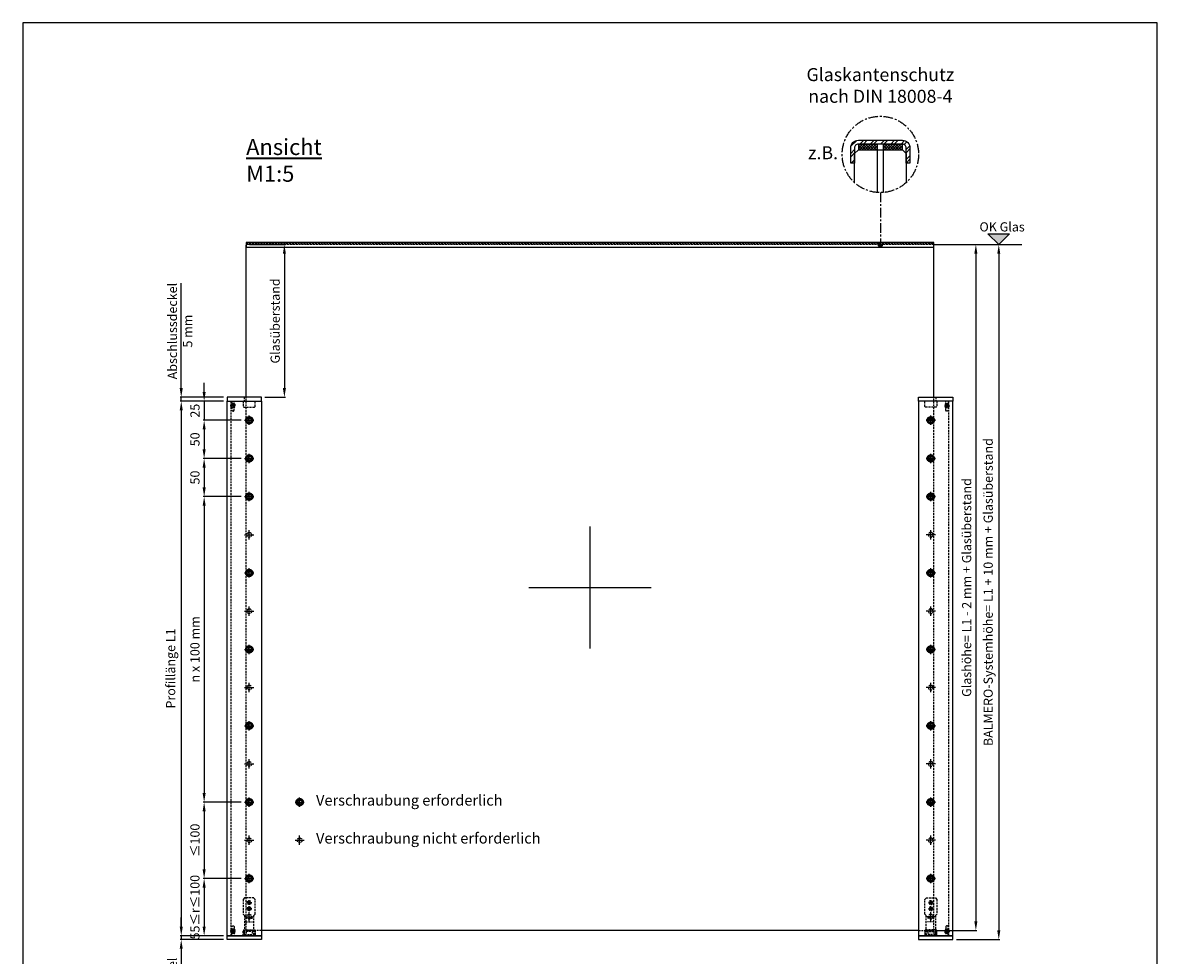
# Model space of a CAD drawing. Units: millimetres. Extents: x -1485 to 0, y 0 to 2100.
# Drawn here: x -1485 to 0, y 879 to 2100 of the extents above; entities that cross this region are included whole.
import ezdxf

# ---------------------------------------------------------------- set-up
doc = ezdxf.new("R2010")
doc.units = ezdxf.units.MM
doc.header["$LTSCALE"] = 10
for name, pattern in [('AM_DIN_G_W050x2', [6.875, 4.75, -0.875, 0.375, -0.875]), ('AUSGEZOGEN', [2000.1, 2000, -0.1]), ('HIDDEN', [9.525, 6.35, -3.175]), ('MITTE', [2, 1.25, -0.25, 0.25, -0.25]), ('VERDECKT', [0.375, 0.25, -0.125])]:
    doc.linetypes.add(name, pattern=pattern)
doc.layers.get('DEFPOINTS').update_dxf_attribs({"color": 5, "linetype": 'AUSGEZOGEN'})
for name, color, linetype, lineweight in [('- BEMASSUNG', 2, 'Continuous', 35), ('-GLAS', 1, 'AUSGEZOGEN', 25), ('-STEMPEL', 6, 'AUSGEZOGEN', 25)]:
    doc.layers.add(name, color=color, linetype=linetype, lineweight=lineweight)
for name, color, linetype in [('-ACHSE', 3, 'MITTE'), ('-Edelstahl', 4, 'AUSGEZOGEN'), ('-FOLIE', 30, 'Continuous'), ('-GUMMI', 30, 'AUSGEZOGEN'), ('-PROFILAUSSENKANTE', 4, 'Continuous'), ('-PROFILAUSSENKANTET', 4, 'Continuous'), ('-SCHRAUBE', 1, 'AUSGEZOGEN'), ('-TEXT2', 3, 'Continuous'), ('-TEXT3', 2, 'Continuous')]:
    doc.layers.add(name, color=color, linetype=linetype)
doc.styles.add('FZ', font='isocpeur.ttf')
doc.styles.get("Standard").update_dxf_attribs({"font": 'arial.ttf'})
doc.dimstyles.new('Kopie von 1-1', dxfattribs={"dimscale": 4, "dimtxt": 8, "dimasz": 8, "dimexe": 1, "dimexo": 3, "dimgap": 3, "dimtad": 1, "dimdec": 0, "dimzin": 9, "dimdsep": 46, "dimtxsty": 'Standard', "dimcen": 0.09, "dimclrd": 256, "dimclre": 256, "dimclrt": 256, "dimadec": 0, "dimazin": 0, "dimtm": 0.5, "dimtfac": 0.75, "dimtdec": 0, "dimtmove": 0, "dimatfit": 3, "dimfxl": 1, "dimtzin": 0, "dimarcsym": 0})

# ---------------------------------------------------------------- blocks, each defined once
blk = doc.blocks.new('A3-HOCH')
at = {"layer": '-STEMPEL', "color": 6}
blk.add_lwpolyline([(0, 420), (0, 0), (297, 0), (297, 420)], close=True, dxfattribs=at)
blk = doc.blocks.new('*D20')
at = {"layer": '-TEXT3', "lineweight": -2}
for p, q in [((-288, 1809.5), (-236, 1809.5)), ((-237.5, 1797.5), (-237.5, 923.5)), ((-288, 911.5), (-236, 911.5))]:
    blk.add_line(p, q, dxfattribs=at)
at = {"layer": '-TEXT3'}
for points in [[(-239.5, 1797.5), (-235.5, 1797.5), (-237.5, 1809.5)], [(-239.5, 923.5), (-235.5, 923.5), (-237.5, 911.5)]]:
    blk.add_solid(points, dxfattribs=at)
at = {"layer": 'DEFPOINTS', "color": 0}
for p in [(-292.5, 1809.5), (-292.5, 911.5), (-237.5, 911.5)]:
    blk.add_point(p, dxfattribs=at)
at = {"layer": '-TEXT3', "insert": (-248, 1360.5), "char_height": 12, "attachment_point": 5, "rotation": 90, "style": 'FZ'}
blk.add_mtext('Glashöhe= L1 - 2 mm + Glasüberstand', dxfattribs=at)
blk = doc.blocks.new('*D21')
at = {"layer": '-TEXT3', "lineweight": -2}
for p, q in [((-288, 1809.5), (-206, 1809.5)), ((-207.5, 1797.5), (-207.5, 911.5)), ((-263, 899.5), (-206, 899.5))]:
    blk.add_line(p, q, dxfattribs=at)
at = {"layer": '-TEXT3'}
for points in [[(-209.5, 1797.5), (-205.5, 1797.5), (-207.5, 1809.5)], [(-209.5, 911.5), (-205.5, 911.5), (-207.5, 899.5)]]:
    blk.add_solid(points, dxfattribs=at)
at = {"layer": 'DEFPOINTS', "color": 0}
for p in [(-292.5, 1809.5), (-267.5, 899.5), (-207.5, 899.5)]:
    blk.add_point(p, dxfattribs=at)
at = {"layer": '-TEXT3', "insert": (-219.8, 1354.5), "char_height": 12, "attachment_point": 5, "rotation": 90, "style": 'FZ'}
blk.add_mtext('BALMERO-Systemhöhe= L1 + 10 mm + Glasüberstand', dxfattribs=at)
blk = doc.blocks.new('*D22')
at = {"layer": '-TEXT3', "lineweight": -2}
for p, q in [((-1247.5, 1616.5), (-1247.5, 1628.5)), ((-1222, 1604.5), (-1249, 1604.5)), ((-1247.5, 1604.5), (-1247.5, 1579.5)), ((-1199.2, 1579.5), (-1249, 1579.5)), ((-1247.5, 1567.5), (-1247.5, 1555.5))]:
    blk.add_line(p, q, dxfattribs=at)
at = {"layer": '-TEXT3'}
for points in [[(-1249.5, 1616.5), (-1245.5, 1616.5), (-1247.5, 1604.5)], [(-1249.5, 1567.5), (-1245.5, 1567.5), (-1247.5, 1579.5)]]:
    blk.add_solid(points, dxfattribs=at)
at = {"layer": 'DEFPOINTS', "color": 0}
for p in [(-1217.5, 1604.5), (-1247.5, 1579.5), (-1194.7, 1579.5)]:
    blk.add_point(p, dxfattribs=at)
at = {"layer": '-TEXT3', "insert": (-1258, 1592), "char_height": 12, "attachment_point": 5, "rotation": 90, "style": 'FZ'}
blk.add_mtext('25', dxfattribs=at)
blk = doc.blocks.new('*D23')
at = {"layer": '-TEXT3', "lineweight": -2}
for p, q in [((-1222, 1604.5), (-1279, 1604.5)), ((-1277.5, 1592.5), (-1277.5, 916.5)), ((-1222, 904.5), (-1279, 904.5))]:
    blk.add_line(p, q, dxfattribs=at)
at = {"layer": '-TEXT3'}
for points in [[(-1279.5, 1592.5), (-1275.5, 1592.5), (-1277.5, 1604.5)], [(-1279.5, 916.5), (-1275.5, 916.5), (-1277.5, 904.5)]]:
    blk.add_solid(points, dxfattribs=at)
at = {"layer": 'DEFPOINTS', "color": 0}
for p in [(-1217.5, 1604.5), (-1277.5, 904.5), (-1217.5, 904.5)]:
    blk.add_point(p, dxfattribs=at)
at = {"layer": '-TEXT3', "insert": (-1289.8, 1254.5), "char_height": 12, "attachment_point": 5, "rotation": 90, "style": 'FZ'}
blk.add_mtext('Profillänge L1', dxfattribs=at)
blk = doc.blocks.new('*D24')
at = {"layer": '-TEXT3', "lineweight": -2}
for p, q in [((-1277.5, 1621.5), (-1277.5, 1758.9)), ((-1222, 1609.5), (-1279, 1609.5)), ((-1222, 1604.5), (-1279, 1604.5)), ((-1277.5, 1604.5), (-1277.5, 1609.5)), ((-1277.5, 1592.5), (-1277.5, 1580.5))]:
    blk.add_line(p, q, dxfattribs=at)
at = {"layer": '-TEXT3'}
for points in [[(-1279.5, 1621.5), (-1275.5, 1621.5), (-1277.5, 1609.5)], [(-1279.5, 1592.5), (-1275.5, 1592.5), (-1277.5, 1604.5)]]:
    blk.add_solid(points, dxfattribs=at)
at = {"layer": 'DEFPOINTS', "color": 0}
for p in [(-1277.5, 1604.5), (-1217.5, 1609.5), (-1217.5, 1604.5)]:
    blk.add_point(p, dxfattribs=at)
at = {"layer": '-TEXT3', "insert": (-1277.5, 1696.2), "char_height": 12, "attachment_point": 5, "rotation": 90, "style": 'FZ'}
blk.add_mtext('Abschlussdeckel\\P5 mm', dxfattribs=at)
blk = doc.blocks.new('*D25')
at = {"layer": '-TEXT3', "lineweight": -2}
for p, q in [((-1277.5, 916.5), (-1277.5, 928.5)), ((-1222, 904.5), (-1279, 904.5)), ((-1222, 899.5), (-1279, 899.5)), ((-1277.5, 904.5), (-1277.5, 899.5)), ((-1277.5, 887.5), (-1277.5, 750.1))]:
    blk.add_line(p, q, dxfattribs=at)
at = {"layer": '-TEXT3'}
for points in [[(-1279.5, 916.5), (-1275.5, 916.5), (-1277.5, 904.5)], [(-1279.5, 887.5), (-1275.5, 887.5), (-1277.5, 899.5)]]:
    blk.add_solid(points, dxfattribs=at)
at = {"layer": 'DEFPOINTS', "color": 0}
for p in [(-1277.5, 904.5), (-1217.5, 904.5), (-1217.5, 899.5)]:
    blk.add_point(p, dxfattribs=at)
at = {"layer": '-TEXT3', "insert": (-1277.5, 812.8), "char_height": 12, "attachment_point": 5, "rotation": 90, "style": 'FZ'}
blk.add_mtext('Abschlussdeckel\\P5 mm', dxfattribs=at)
blk = doc.blocks.new('Haltewinkel-Ansicht')
at = {"layer": '-ACHSE', "linetype": 'AM_DIN_G_W050x2'}
for p, q in [((0, 0), (-3.1, 0)), ((0, 0), (0, 3.1)), ((0, 0), (3.1, 0)), ((0, 0), (0, -3.1)), ((0, -8), (-3.1, -8)), ((0, -8), (0, -4.9)), ((0, -8), (3.1, -8)), ((0, -8), (0, -11.1))]:
    blk.add_line(p, q, dxfattribs=at)
at = {"layer": '-Edelstahl', "linetype": 'VERDECKT'}
for p, q in [((-4.5, -20.3), (4.5, -20.3)), ((-4.5, -25.3), (4.5, -25.3)), ((-4, -38), (-4, -42)), ((4, -38), (4, -42))]:
    blk.add_line(p, q, dxfattribs=at)
for points in [[(-6, 6), (-8, 4), (-8, -15), (-6, -17), (-6, -42), (6, -42), (6, -17), (8, -15), (8, 4), (6, 6)], [(-6, -42), (6, -42), (6, -38), (-6, -38)]]:
    blk.add_lwpolyline(points, close=True, dxfattribs=at)
at = {"layer": '-GUMMI', "linetype": 'VERDECKT'}
for points in [[(-5.9, -43.5), (5.9, -43.5, 0.414214), (7.5, -41.9), (7.5, -38.1, 0.414214), (5.9, -36.5), (-5.9, -36.5, 0.414214), (-7.5, -38.1), (-7.5, -41.9, 0.414214)], [(-5.9, -42.1), (5.9, -42.1, 0.414214), (6.1, -41.9), (6.1, -38.1, 0.414214), (5.9, -37.9), (-5.9, -37.9, 0.414214), (-6.1, -38.1), (-6.1, -41.9, 0.414214)]]:
    blk.add_lwpolyline(points, format="xyb", close=True, dxfattribs=at)
at = {"layer": '-SCHRAUBE', "linetype": 'VERDECKT'}
for p, q in [((-0.7, 1.3), (-1.4, 0)), ((-1.4, 0), (-0.7, -1.3)), ((0.7, 1.3), (-0.7, 1.3)), ((1.4, 0), (0.7, 1.3)), ((0.7, -1.3), (1.4, 0)), ((-0.7, -6.7), (-1.4, -8)), ((-1.4, -8), (-0.7, -9.3)), ((-0.7, -1.3), (0.7, -1.3)), ((0.7, -6.7), (-0.7, -6.7)), ((-0.7, -9.3), (0.7, -9.3)), ((1.4, -8), (0.7, -6.7)), ((0.7, -9.3), (1.4, -8))]:
    blk.add_line(p, q, dxfattribs=at)
for centre, radius in [((0, 0), 2.5), ((0, 0), 1.44), ((0, -8), 2.5), ((0, -8), 1.44)]:
    blk.add_circle(centre, radius, dxfattribs=at)
for centre in [(0, 0), (0, -8)]:
    blk.add_arc(centre, 2.01, 80, 350, dxfattribs=at)
blk = doc.blocks.new('Kantenschutz')
at = {"layer": '-ACHSE'}
h = blk.add_hatch(color=256, dxfattribs=at)
h.dxf.hatch_style = 1
edge = h.paths.add_edge_path()
edge.add_arc((0, -118.5), 2.5, 0, 360)
at = {"layer": '-Edelstahl', "ltscale": 2}
h = blk.add_hatch(dxfattribs=at)
h.set_pattern_fill('ANSI32', color=256)
h.set_pattern_definition([(45, (-15240.15, -13098.508), (-6.735192, 6.735192), []), (45, (-15235.66, -13098.508), (-6.735192, 6.735192), [])])
edge = h.paths.add_edge_path()
edge.add_line((-38.8, -11.5), (-38.8, 8.5))
edge.add_arc((-28.8, 8.5), 10, 90, 180, ccw=False)
edge.add_line((-28.8, 18.5), (28.8, 18.5))
edge.add_arc((28.8, 8.5), 10, 0, 90, ccw=False)
edge.add_line((38.8, 8.5), (38.8, -11.5))
edge.add_line((38.8, -11.5), (33.8, -11.5))
edge.add_line((33.8, -11.5), (33.8, 8.5))
edge.add_arc((28.8, 8.5), 5, 0, 90)
edge.add_line((28.8, 13.5), (-28.8, 13.5))
edge.add_arc((-28.8, 8.5), 5, 90, 180)
edge.add_line((-33.8, 8.5), (-33.8, -11.5))
edge.add_line((-33.8, -11.5), (-38.8, -11.5))
at = {"layer": '-FOLIE'}
h = blk.add_hatch(dxfattribs=at)
h.set_pattern_fill('_U', color=256, scale=2.5, angle=45, double=1, pattern_type=0)
h.set_pattern_definition([(45, (-26276.3767, -21743.4371), (-1.76776695, 1.76776695), []), (135, (-26276.3767, -21743.4371), (-1.76776695, -1.76776695), [])])
h.paths.add_polyline_path([(-28.8, 6), (-3.8, 6), (-3.8, 13.5), (-28.8, 13.5)])
h = blk.add_hatch(dxfattribs=at)
h.set_pattern_fill('_U', color=256, scale=2.5, angle=45, double=1, pattern_type=0)
h.set_pattern_definition([(45, (-26243.7767, -21743.4371), (-1.76776695, 1.76776695), []), (135, (-26243.7767, -21743.4371), (-1.76776695, -1.76776695), [])])
h.paths.add_polyline_path([(3.8, 6), (28.8, 6), (28.8, 13.5), (3.8, 13.5)])
at = {"layer": '-ACHSE'}
blk.add_line((0, -50), (0, -118.5), dxfattribs=at)
for centre, radius in [((0, 0), 50), ((0, -118.5), 2.5)]:
    blk.add_circle(centre, radius, dxfattribs=at)
at = {"layer": '-FOLIE'}
for points in [[(-28.8, 6), (-3.8, 6), (-3.8, 13.5), (-28.8, 13.5)], [(3.8, 6), (28.8, 6), (28.8, 13.5), (3.8, 13.5)]]:
    blk.add_lwpolyline(points, close=True, dxfattribs=at)
at = {"layer": '-GLAS'}
for points in [[(-33.8, -36.8), (-33.8, 1), (-28.8, 6), (28.8, 6), (33.8, 1), (33.8, -36.8)], [(-3.8, -49.9), (-3.8, 6), (3.8, 6), (3.8, -49.9)]]:
    blk.add_lwpolyline(points, dxfattribs=at)
at = {"layer": '-PROFILAUSSENKANTE', "color": 4, "linetype": 'Continuous'}
blk.add_lwpolyline([(-38.8, -11.5), (-38.8, 8.5, -0.414214), (-28.8, 18.5), (28.8, 18.5, -0.414214), (38.8, 8.5), (38.8, -11.5), (33.8, -11.5), (33.8, 8.5, 0.414214), (28.8, 13.5), (-28.8, 13.5, 0.414214), (-33.8, 8.5), (-33.8, -11.5)], format="xyb", close=True, dxfattribs=at)
at = {"layer": '-TEXT2', "attachment_point": 5, "style": 'FZ'}
for s, insert, char_height, width in [('Glaskantenschutz\\Pnach DIN 18008-4', (0, 88.1), 17.045, 477.273), ('z.B.', (-75, 0), 17.05, 61.894)]:
    blk.add_mtext(s, dxfattribs=dict(at, insert=insert, char_height=char_height, width=width))
blk = doc.blocks.new('*D26')
at = {"layer": '-TEXT3', "lineweight": -2}
for p, q in [((-1188, 1809.5), (-1141, 1809.5)), ((-1142.5, 1797.5), (-1142.5, 1621.5)), ((-1168, 1609.5), (-1141, 1609.5))]:
    blk.add_line(p, q, dxfattribs=at)
at = {"layer": '-TEXT3'}
for points in [[(-1144.5, 1797.5), (-1140.5, 1797.5), (-1142.5, 1809.5)], [(-1144.5, 1621.5), (-1140.5, 1621.5), (-1142.5, 1609.5)]]:
    blk.add_solid(points, dxfattribs=at)
at = {"layer": 'DEFPOINTS', "color": 0}
for p in [(-1192.5, 1809.5), (-1172.5, 1609.5), (-1142.5, 1609.5)]:
    blk.add_point(p, dxfattribs=at)
at = {"layer": '-TEXT3', "insert": (-1153, 1709.5), "char_height": 12, "attachment_point": 5, "rotation": 90, "style": 'FZ'}
blk.add_mtext('Glasüberstand', dxfattribs=at)
blk = doc.blocks.new('*U16')
at = {"layer": '-ACHSE'}
for p, q in [((-6.1, 0), (6.1, 0)), ((0, -6.1), (0, 6.1))]:
    blk.add_line(p, q, dxfattribs=at)
at = {"layer": '-PROFILAUSSENKANTE', "linetype": 'VERDECKT'}
blk.add_circle((0, 0), 3.1, dxfattribs=at)
blk = doc.blocks.new('*U17')
at = {"color": 0, "linetype": 'ByBlock', "lineweight": -2}
for p in [(0, 0), (0, -50), (0, -100), (0, -150), (0, -200), (0, -250), (0, -300), (0, -350), (0, -400), (0, -450), (0, -500), (0, -550), (0, -600), (0, -650)]:
    blk.add_blockref('*U16', p, dxfattribs=at)
blk = doc.blocks.new('*U18')
at = {"layer": '-ACHSE'}
for p, q in [((-6.1, 0), (6.1, 0)), ((0, -6.1), (0, 6.1))]:
    blk.add_line(p, q, dxfattribs=at)
at = {"layer": '-PROFILAUSSENKANTE', "linetype": 'VERDECKT'}
blk.add_circle((0, 0), 3.1, dxfattribs=at)
blk = doc.blocks.new('*U19')
at = {"color": 0, "linetype": 'ByBlock', "lineweight": -2}
for p in [(0, 0), (0, -50), (0, -100), (0, -150), (0, -200), (0, -250), (0, -300), (0, -350), (0, -400), (0, -450), (0, -500), (0, -550), (0, -600), (0, -650)]:
    blk.add_blockref('*U18', p, dxfattribs=at)
blk = doc.blocks.new('BALMERO Schraube')
at = {"layer": '-SCHRAUBE'}
h = blk.add_hatch(color=20, dxfattribs=at)
edge = h.paths.add_edge_path()
edge.add_arc((0, 0), 4.75, -270, 0, ccw=False)
edge.add_arc((0, 0), 4.75, 0, 90, ccw=False)
h.paths.add_polyline_path([(-0.4, 2), (-0.4, 1.9), (-0.5, 1.8), (-0.5, 1.7), (-0.6, 1.6), (-0.7, 1.5), (-0.8, 1.4), (-0.9, 1.4), (-1, 1.3), (-1.1, 1.3), (-1.2, 1.3), (-1.3, 1.3), (-1.3, 1.3), (-1.4, 1.3), (-1.4, 1.3), (-1.5, 1.3), (-1.6, 1.3), (-1.7, 1.3), (-1.7, 1.3), (-1.8, 1.3), (-1.8, 1.2), (-1.9, 1.2), (-1.9, 1.1), (-2, 1.1), (-2, 1), (-2, 0.9), (-2, 0.9), (-2, 0.8), (-2, 0.7), (-1.9, 0.6), (-1.9, 0.6), (-1.8, 0.5), (-1.7, 0.4), (-1.7, 0.3), (-1.6, 0.2), (-1.6, 0), (-1.6, -0.1), (-1.6, -0.2), (-1.7, -0.3), (-1.7, -0.4), (-1.8, -0.4), (-1.8, -0.5), (-1.9, -0.6), (-1.9, -0.6), (-1.9, -0.6), (-2, -0.7), (-2, -0.8), (-2, -0.8), (-2, -0.9), (-2, -1), (-2, -1), (-2, -1.1), (-1.9, -1.2), (-1.9, -1.2), (-1.8, -1.3), (-1.7, -1.3), (-1.7, -1.3), (-1.6, -1.3), (-1.5, -1.3), (-1.4, -1.3), (-1.3, -1.3), (-1.2, -1.3), (-1.1, -1.3), (-1, -1.3), (-0.9, -1.4), (-0.8, -1.4), (-0.7, -1.5), (-0.6, -1.6), (-0.5, -1.7), (-0.5, -1.7), (-0.5, -1.8), (-0.4, -1.9), (-0.4, -1.9), (-0.4, -2), (-0.4, -2.1), (-0.3, -2.1), (-0.3, -2.2), (-0.2, -2.2), (-0.2, -2.2), (-0.1, -2.2), (-0.1, -2.2), (0.1, -2.2), (0.1, -2.2), (0.2, -2.2), (0.3, -2.2), (0.3, -2.1), (0.4, -2), (0.4, -2), (0.4, -1.9), (0.5, -1.8), (0.5, -1.7), (0.6, -1.6), (0.7, -1.5), (0.8, -1.4), (0.9, -1.4), (1, -1.3), (1.1, -1.3), (1.2, -1.3), (1.3, -1.3), (1.3, -1.3), (1.4, -1.3), (1.4, -1.3), (1.5, -1.3), (1.6, -1.3), (1.7, -1.3), (1.7, -1.3), (1.8, -1.3), (1.8, -1.2), (1.9, -1.2), (1.9, -1.1), (2, -1.1), (2, -1), (2, -0.9), (2, -0.9), (2, -0.8), (2, -0.7), (1.9, -0.6), (1.9, -0.6), (1.8, -0.5), (1.7, -0.4), (1.7, -0.3), (1.6, -0.2), (1.6, 0), (1.6, 0.1), (1.6, 0.2), (1.7, 0.3), (1.7, 0.4), (1.8, 0.4), (1.8, 0.5), (1.9, 0.6), (1.9, 0.6), (1.9, 0.6), (2, 0.7), (2, 0.8), (2, 0.8), (2, 0.9), (2, 1), (2, 1), (2, 1.1), (1.9, 1.2), (1.9, 1.2), (1.8, 1.3), (1.7, 1.3), (1.7, 1.3), (1.6, 1.3), (1.5, 1.3), (1.4, 1.3), (1.3, 1.3), (1.2, 1.3), (1.1, 1.3), (1, 1.3), (0.9, 1.4), (0.8, 1.4), (0.7, 1.5), (0.6, 1.6), (0.5, 1.7), (0.5, 1.7), (0.5, 1.8), (0.4, 1.9), (0.4, 1.9), (0.4, 2), (0.4, 2.1), (0.3, 2.1), (0.3, 2.2), (0.2, 2.2), (0.2, 2.2), (0.1, 2.2), (0.1, 2.2), (-0.1, 2.2), (-0.1, 2.2), (-0.2, 2.2), (-0.3, 2.2), (-0.3, 2.1), (-0.4, 2), (-0.4, 2)], flags=16)
at = {"layer": '-ACHSE', "color": 20}
for p, q in [((-6.1, 0), (6.1, 0)), ((0, -6.1), (0, 6.1))]:
    blk.add_line(p, q, dxfattribs=at)
at = {"layer": '-SCHRAUBE', "color": 20, "ltscale": 0.044134}
blk.add_lwpolyline([(-0.4, 1.9), (-0.5, 1.8), (-0.5, 1.7), (-0.6, 1.6), (-0.7, 1.5), (-0.8, 1.4), (-0.9, 1.4), (-1, 1.3), (-1.1, 1.3), (-1.2, 1.3), (-1.3, 1.3), (-1.3, 1.3), (-1.4, 1.3)], dxfattribs=at)
at = {"layer": '-SCHRAUBE', "color": 20}
blk.add_circle((0, 0), 4.75, dxfattribs=at)
blk = doc.blocks.new('*U45')
blk.add_blockref('BALMERO Schraube', (0, 0))
blk = doc.blocks.new('*U46')
at = {"color": 0, "linetype": 'ByBlock', "lineweight": -2}
for p in [(0, 0), (0, -100), (0, -200), (0, -300), (0, -400), (0, -500), (0, -600)]:
    blk.add_blockref('*U45', p, dxfattribs=at)
blk = doc.blocks.new('*D47')
at = {"layer": '-TEXT3', "lineweight": -2}
for p, q in [((-1199.2, 1579.5), (-1249, 1579.5)), ((-1247.5, 1567.5), (-1247.5, 1541.5)), ((-1199.2, 1529.5), (-1249, 1529.5))]:
    blk.add_line(p, q, dxfattribs=at)
at = {"layer": '-TEXT3'}
for points in [[(-1249.5, 1567.5), (-1245.5, 1567.5), (-1247.5, 1579.5)], [(-1249.5, 1541.5), (-1245.5, 1541.5), (-1247.5, 1529.5)]]:
    blk.add_solid(points, dxfattribs=at)
at = {"layer": 'DEFPOINTS', "color": 0}
for p in [(-1194.7, 1579.5), (-1247.5, 1529.5), (-1194.7, 1529.5)]:
    blk.add_point(p, dxfattribs=at)
at = {"layer": '-TEXT3', "insert": (-1258, 1554.5), "char_height": 12, "attachment_point": 5, "rotation": 90, "style": 'FZ'}
blk.add_mtext('50', dxfattribs=at)
blk = doc.blocks.new('*D48')
at = {"layer": '-TEXT3', "lineweight": -2}
for p, q in [((-1199.2, 1529.5), (-1249, 1529.5)), ((-1247.5, 1517.5), (-1247.5, 1491.5)), ((-1199.2, 1479.5), (-1249, 1479.5))]:
    blk.add_line(p, q, dxfattribs=at)
at = {"layer": '-TEXT3'}
for points in [[(-1249.5, 1517.5), (-1245.5, 1517.5), (-1247.5, 1529.5)], [(-1249.5, 1491.5), (-1245.5, 1491.5), (-1247.5, 1479.5)]]:
    blk.add_solid(points, dxfattribs=at)
at = {"layer": 'DEFPOINTS', "color": 0}
for p in [(-1194.7, 1529.5), (-1247.5, 1479.5), (-1194.7, 1479.5)]:
    blk.add_point(p, dxfattribs=at)
at = {"layer": '-TEXT3', "insert": (-1258, 1504.5), "char_height": 12, "attachment_point": 5, "rotation": 90, "style": 'FZ'}
blk.add_mtext('50', dxfattribs=at)
blk = doc.blocks.new('*D49')
at = {"layer": '-TEXT3', "lineweight": -2}
for p, q in [((-1199.2, 1479.5), (-1249, 1479.5)), ((-1247.5, 1467.5), (-1247.5, 1091.5)), ((-1199.1, 1079.5), (-1249, 1079.5))]:
    blk.add_line(p, q, dxfattribs=at)
at = {"layer": '-TEXT3'}
for points in [[(-1249.5, 1467.5), (-1245.5, 1467.5), (-1247.5, 1479.5)], [(-1249.5, 1091.5), (-1245.5, 1091.5), (-1247.5, 1079.5)]]:
    blk.add_solid(points, dxfattribs=at)
at = {"layer": 'DEFPOINTS', "color": 0}
for p in [(-1194.7, 1479.5), (-1247.5, 1079.5), (-1194.6, 1079.5)]:
    blk.add_point(p, dxfattribs=at)
at = {"layer": '-TEXT3', "insert": (-1258, 1279.5), "char_height": 12, "attachment_point": 5, "rotation": 90, "style": 'FZ'}
blk.add_mtext('n x 100 mm', dxfattribs=at)
blk = doc.blocks.new('*D50')
at = {"layer": '-TEXT3', "lineweight": -2}
for p, q in [((-1199.1, 1079.5), (-1249, 1079.5)), ((-1247.5, 1067.5), (-1247.5, 991.5)), ((-1199.1, 979.5), (-1249, 979.5))]:
    blk.add_line(p, q, dxfattribs=at)
at = {"layer": '-TEXT3'}
for points in [[(-1249.5, 1067.5), (-1245.5, 1067.5), (-1247.5, 1079.5)], [(-1249.5, 991.5), (-1245.5, 991.5), (-1247.5, 979.5)]]:
    blk.add_solid(points, dxfattribs=at)
at = {"layer": 'DEFPOINTS', "color": 0}
for p in [(-1194.6, 1079.5), (-1247.5, 979.5), (-1194.6, 979.5)]:
    blk.add_point(p, dxfattribs=at)
at = {"layer": '-TEXT3', "insert": (-1258, 1029.5), "char_height": 12, "attachment_point": 5, "rotation": 90, "style": 'FZ'}
blk.add_mtext('≤100', dxfattribs=at)
blk = doc.blocks.new('*D51')
at = {"layer": '-TEXT3', "lineweight": -2}
for p, q in [((-1199.1, 979.5), (-1249, 979.5)), ((-1247.5, 967.5), (-1247.5, 916.5)), ((-1222, 904.5), (-1249, 904.5))]:
    blk.add_line(p, q, dxfattribs=at)
at = {"layer": '-TEXT3'}
for points in [[(-1249.5, 967.5), (-1245.5, 967.5), (-1247.5, 979.5)], [(-1249.5, 916.5), (-1245.5, 916.5), (-1247.5, 904.5)]]:
    blk.add_solid(points, dxfattribs=at)
at = {"layer": 'DEFPOINTS', "color": 0}
for p in [(-1194.6, 979.5), (-1247.5, 904.5), (-1217.5, 904.5)]:
    blk.add_point(p, dxfattribs=at)
at = {"layer": '-TEXT3', "insert": (-1258, 942), "char_height": 12, "attachment_point": 5, "rotation": 90, "style": 'FZ'}
blk.add_mtext('55≤r≤100', dxfattribs=at)
blk = doc.blocks.new('Gewindestift M5x5')
at = {"layer": '-ACHSE', "linetype": 'AM_DIN_G_W050x2'}
blk.add_line((0, -6), (0, 1), dxfattribs=at)
at = {"layer": '-SCHRAUBE', "linetype": 'VERDECKT'}
for p, q in [((-1.8, 0), (-2.5, -0.8)), ((1.8, 0), (-1.8, 0)), ((1.8, 0), (2.5, -0.8)), ((-2.5, -0.8), (-2.5, -4.7)), ((2.5, -0.8), (-2.5, -0.8)), ((2.5, -4.7), (-2.5, -4.7)), ((-2, -5), (-2.5, -4.7)), ((-2, -0.3), (-2, -5)), ((-2, -5), (2, -5)), ((-1.4, -3), (0, -2.2)), ((-1.4, -5), (-1.4, -3)), ((-0.7, -5), (-0.7, -3)), ((1.4, -3), (0, -2.2)), ((0.7, -5), (0.7, -3)), ((1.4, -5), (1.4, -3)), ((2, -0.3), (2, -5)), ((2.5, -4.7), (2, -5)), ((2.5, -4.7), (2.5, -0.8))]:
    blk.add_line(p, q, dxfattribs=at)
for centre, radius, start, end in [((-1.1, -3.5), 0.588, 52.1211, 112.1211), ((0, -5), 2.17, 70.5288, 109.4712), ((1.1, -3.5), 0.588, 67.8789, 127.8789)]:
    blk.add_arc(centre, radius, start, end, dxfattribs=at)
blk = doc.blocks.new('Deckel mit Überstand')
at = {"layer": '-ACHSE'}
blk.add_line((10.4, -6), (5.4, -6), dxfattribs=at)
at = {"layer": '-PROFILAUSSENKANTE', "linetype": 'VERDECKT'}
blk.add_line((22.5, 5), (22.5, 0), dxfattribs=at)
at = {"layer": '-PROFILAUSSENKANTE'}
blk.add_lwpolyline([(45, 5), (0, 5), (0, 0), (45, 0)], close=True, dxfattribs=at)
at = {"layer": '-PROFILAUSSENKANTET', "linetype": 'HIDDEN'}
for p, q in [((9.4, -3.5), (6.4, -3.5)), ((9.4, -3.85), (6.4, -3.85))]:
    blk.add_line(p, q, dxfattribs=at)
at = {"layer": '-PROFILAUSSENKANTET', "linetype": 'VERDECKT'}
for points in [[(6.4, 0), (6.4, -12), (7.4, -13), (8.4, -13), (9.4, -12), (9.4, 0)], [(20.95, 0), (20.95, -7), (21.95, -8), (35.95, -8), (36.95, -7), (36.95, 0)]]:
    blk.add_lwpolyline(points, dxfattribs=at)
at = {"layer": '-SCHRAUBE', "xscale": -1, "rotation": 90}
blk.add_blockref('Gewindestift M5x5', (5.2, -6), dxfattribs=at)
blk = doc.blocks.new('Deckel')
at = {"layer": '-ACHSE'}
blk.add_line((10.4, 6), (5.4, 6), dxfattribs=at)
at = {"layer": '-PROFILAUSSENKANTE'}
blk.add_lwpolyline([(45, -5), (0, -5), (0, 0), (45, 0)], close=True, dxfattribs=at)
at = {"layer": '-PROFILAUSSENKANTET', "linetype": 'HIDDEN'}
for p, q in [((9.4, 8.5), (6.4, 8.5)), ((9.4, 8.15), (6.4, 8.15)), ((9.4, 3.85), (6.4, 3.85)), ((9.4, 3.5), (6.4, 3.5))]:
    blk.add_line(p, q, dxfattribs=at)
at = {"layer": '-PROFILAUSSENKANTET', "linetype": 'VERDECKT'}
for points in [[(6.4, 0), (6.4, 12), (7.4, 13), (8.4, 13), (9.4, 12), (9.4, 0)], [(20.95, 0), (20.95, 7), (21.95, 8), (35.95, 8), (36.95, 7), (36.95, 0)]]:
    blk.add_lwpolyline(points, dxfattribs=at)
at = {"layer": '-SCHRAUBE', "rotation": 90}
blk.add_blockref('Gewindestift M5x5', (5.2, 6), dxfattribs=at)
blk = doc.blocks.new('*U53')
blk.add_blockref('BALMERO Schraube', (0, 0))
blk = doc.blocks.new('*U54')
at = {"color": 0, "linetype": 'ByBlock', "lineweight": -2}
for p in [(0, 0), (0, -100), (0, -200), (0, -300), (0, -400), (0, -500), (0, -600)]:
    blk.add_blockref('*U53', p, dxfattribs=at)

msp = doc.modelspace()

# ---------------------------------------------------------------- hatches: boundary and pattern name
at = {"layer": '-STEMPEL'}
h = msp.add_hatch(color=1, dxfattribs=at)
h.dxf.hatch_style = 1
h.paths.add_polyline_path([(-207.5, 1809.521), (-221.642, 1823.663), (-193.358, 1823.663)])

# ---------------------------------------------------------------- linework, layer by layer
at = {"layer": '-ACHSE'}
for p, q in [((-1128.6, 1029.521), (-1116.4, 1029.521)), ((-1122.5, 1023.421), (-1122.5, 1035.621))]:
    msp.add_line(p, q, dxfattribs=at)
at = {"layer": '-Edelstahl', "linetype": 'VERDECKT'}
msp.add_line((-1192.5, 1811.021), (-292.5, 1811.021), dxfattribs=at)
at = {"layer": '-Edelstahl'}
msp.add_lwpolyline([(-1192.5, 1806.021), (-292.5, 1806.021), (-292.5, 1812.021), (-1192.5, 1812.021)], close=True, dxfattribs=at)
at = {"layer": '-GLAS'}
for p, q in [((-742.5, 1280.521), (-742.5, 1440.521)), ((-822.5, 1360.521), (-662.5, 1360.521))]:
    msp.add_line(p, q, dxfattribs=at)
at = {"layer": '-GLAS', "linetype": 'VERDECKT'}
for points in [[(-1192.5, 1806.021), (-1192.5, 1809.521)], [(-292.5, 1806.021), (-292.5, 1809.521), (-1192.5, 1809.521), (-1192.5, 1806.021)], [(-1172.5, 911.521), (-1192.5, 911.521), (-1192.5, 1609.521)], [(-312.5, 911.521), (-292.5, 911.521), (-292.5, 1609.521)]]:
    msp.add_lwpolyline(points, dxfattribs=at)
at = {"layer": '-GLAS'}
for points in [[(-1192.5, 1609.521), (-1192.5, 1806.021)], [(-292.5, 1609.521), (-292.5, 1806.021)], [(-312.5, 911.521), (-1172.5, 911.521)]]:
    msp.add_lwpolyline(points, dxfattribs=at)
at = {"layer": '-PROFILAUSSENKANTE', "linetype": 'VERDECKT'}
for p, q in [((-1212.3, 904.521), (-1212.3, 1604.521)), ((-272.7, 904.521), (-272.7, 1604.521))]:
    msp.add_line(p, q, dxfattribs=at)
at = {"layer": '-PROFILAUSSENKANTE'}
for points in [[(-1172.5, 904.521), (-1217.5, 904.521), (-1217.5, 1604.521), (-1172.5, 1604.521)], [(-312.5, 904.521), (-267.5, 904.521), (-267.5, 1604.521), (-312.5, 1604.521)]]:
    msp.add_lwpolyline(points, close=True, dxfattribs=at)
at = {"layer": '-PROFILAUSSENKANTE', "linetype": 'VERDECKT'}
msp.add_circle((-1122.5, 1029.521), 3.1, dxfattribs=at)
at = {"layer": '-PROFILAUSSENKANTET', "linetype": 'HIDDEN'}
for p, q in [((-1208.1, 1596.371), (-1211.1, 1596.371)), ((-1208.1, 1596.021), (-1211.1, 1596.021))]:
    msp.add_line(p, q, dxfattribs=at)
at = {"layer": '-STEMPEL', "color": 1}
msp.add_line((-292.5, 1809.521), (-177.5, 1809.521), dxfattribs=at)
msp.add_lwpolyline([(-207.5, 1809.521), (-221.642, 1823.663), (-193.358, 1823.663)], close=True, dxfattribs=at)

# ---------------------------------------------------------------- block references
at = {"layer": '-Edelstahl'}
msp.add_blockref('Haltewinkel-Ansicht', (-1188.575, 948.021), dxfattribs=at)
at = {"layer": '-Edelstahl', "xscale": -1}
msp.add_blockref('Haltewinkel-Ansicht', (-296.425, 948.021), dxfattribs=at)
at = {"layer": '-GLAS'}
msp.add_blockref('Kantenschutz', (-362.5, 1927.521), dxfattribs=at)
at = {"layer": '-STEMPEL', "xscale": 5, "yscale": 5, "zscale": 5}
msp.add_blockref('A3-HOCH', (-1485, 0), dxfattribs=at)
for name, p in [('Deckel mit Überstand', (-1217.5, 1604.521)), ('*U17', (-1188.5, 1579.521)), ('*U46', (-1188.5, 1579.521)), ('*U54', (-296.5, 1579.521)), ('BALMERO Schraube', (-1188.5, 1529.521)), ('BALMERO Schraube', (-296.5, 1529.521)), ('BALMERO Schraube', (-1122.5, 1079.521)), ('Deckel', (-1217.5, 904.521))]:
    msp.add_blockref(name, p)
at = {"xscale": -1}
for name, p in [('Deckel mit Überstand', (-267.5, 1604.521)), ('*U19', (-296.5, 1579.521)), ('Deckel', (-267.5, 904.521))]:
    msp.add_blockref(name, p, dxfattribs=at)

# ---------------------------------------------------------------- texts
at = {"layer": '- BEMASSUNG', "insert": (-1192.5, 1947.754), "char_height": 21, "attachment_point": 1}
msp.add_mtext_dynamic_manual_height_columns('{\\LAnsicht  \\P}M1:5', width=153.62199, gutter_width=12.5, heights=[0], dxfattribs=at)
at = {"layer": '-STEMPEL', "color": 1, "insert": (-232.745, 1838.675), "char_height": 12, "width": 62.66873, "attachment_point": 1, "style": 'FZ'}
msp.add_mtext('OK Glas', dxfattribs=at)
at = {"layer": '-TEXT2', "color": 20, "insert": (-1101.079, 1080.174), "char_height": 14, "width": 309.83458, "attachment_point": 4, "style": 'FZ'}
msp.add_mtext('Verschraubung erforderlich', dxfattribs=at)
at = {"layer": '-TEXT2', "insert": (-1101.079, 1030.483), "char_height": 14, "width": 309.83458, "attachment_point": 4, "style": 'FZ'}
msp.add_mtext('Verschraubung nicht erforderlich', dxfattribs=at)

# ---------------------------------------------------------------- dimensions: what is measured, and where the dimension line sits
at = {"layer": '-TEXT3'}
for base, p1, p2, text, override, picture, middle in [((-1142.5, 1609.521), (-1192.5, 1809.521), (-1172.5, 1609.521), 'Glasüberstand', {"dimscale": 1.5, "dimtxsty": 'FZ'}, '*D26', (-1153, 1709.521)), ((-237.5, 911.521), (-292.5, 1809.521), (-292.5, 911.521), 'Glashöhe= L1 - 2 mm + Glasüberstand', {"dimscale": 1.5, "dimtxsty": 'FZ'}, '*D20', (-248.005, 1360.521)), ((-207.5, 899.521), (-292.5, 1809.521), (-267.5, 899.521), 'BALMERO-Systemhöhe= L1 + 10 mm + Glasüberstand', {"dimscale": 1.5, "dimtxsty": 'FZ'}, '*D21', (-219.8, 1354.521)), ((-1277.5, 904.521), (-1217.5, 1604.521), (-1217.5, 904.521), 'Profillänge L1', {"dimscale": 1.5, "dimtxsty": 'FZ'}, '*D23', (-1289.8, 1254.521)), ((-1247.5, 1079.521), (-1194.675, 1479.521), (-1194.6, 1079.521), 'n x 100 mm', {"dimscale": 1.5, "dimpost": '', "dimtxsty": 'FZ'}, '*D49', (-1258.005, 1279.521)), ((-1247.5, 979.521), (-1194.6, 1079.521), (-1194.6, 979.521), '≤<>', {"dimscale": 1.5, "dimpost": '', "dimtxsty": 'FZ'}, '*D50', (-1258, 1029.521)), ((-1247.5, 904.521), (-1194.6, 979.521), (-1217.5, 904.521), '55≤r≤100', {"dimscale": 1.5, "dimpost": '', "dimtxsty": 'FZ'}, '*D51', (-1258, 942.021))]:
    dim = msp.add_linear_dim(base=base, p1=p1, p2=p2, angle=90, text=text, dimstyle='Kopie von 1-1', override=override, dxfattribs=at)
    dim.commit()
    dim.dimension.update_dxf_attribs({"geometry": picture, "text_midpoint": middle})
for base, p1, p2, angle, picture, middle in [((-1277.5, 1604.521), (-1217.5, 1609.521), (-1217.5, 1604.521), 90, '*D24', (-1277.5, 1696.221)), ((-1277.5, 904.521), (-1217.5, 899.521), (-1217.5, 904.521), 270, '*D25', (-1277.5, 812.821))]:
    dim = msp.add_linear_dim(base=base, p1=p1, p2=p2, angle=angle, text='Abschlussdeckel\\X<> mm', dimstyle='Kopie von 1-1', override={"dimscale": 1.5, "dimtxsty": 'FZ'}, dxfattribs=at)
    dim.commit()
    dim.dimension.update_dxf_attribs({"geometry": picture, "text_midpoint": middle, "dimtype": 160})
dim = msp.add_linear_dim(base=(-1247.5, 1579.521), p1=(-1217.5, 1604.521), p2=(-1194.675, 1579.521), angle=90, dimstyle='Kopie von 1-1', override={"dimscale": 1.5, "dimtxsty": 'FZ'}, dxfattribs=at)
dim.commit()
dim.dimension.update_dxf_attribs({"geometry": '*D22', "text_midpoint": (-1247.5, 1592.021), "dimtype": 160})
for base, p1, p2, picture, middle in [((-1247.5, 1529.521), (-1194.675, 1579.521), (-1194.675, 1529.521), '*D47', (-1258, 1554.521)), ((-1247.5, 1479.521), (-1194.675, 1529.521), (-1194.675, 1479.521), '*D48', (-1258, 1504.521))]:
    dim = msp.add_linear_dim(base=base, p1=p1, p2=p2, angle=90, dimstyle='Kopie von 1-1', override={"dimscale": 1.5, "dimtxsty": 'FZ'}, dxfattribs=at)
    dim.commit()
    dim.dimension.update_dxf_attribs({"geometry": picture, "text_midpoint": middle})

doc.saveas('drawing.dxf')
